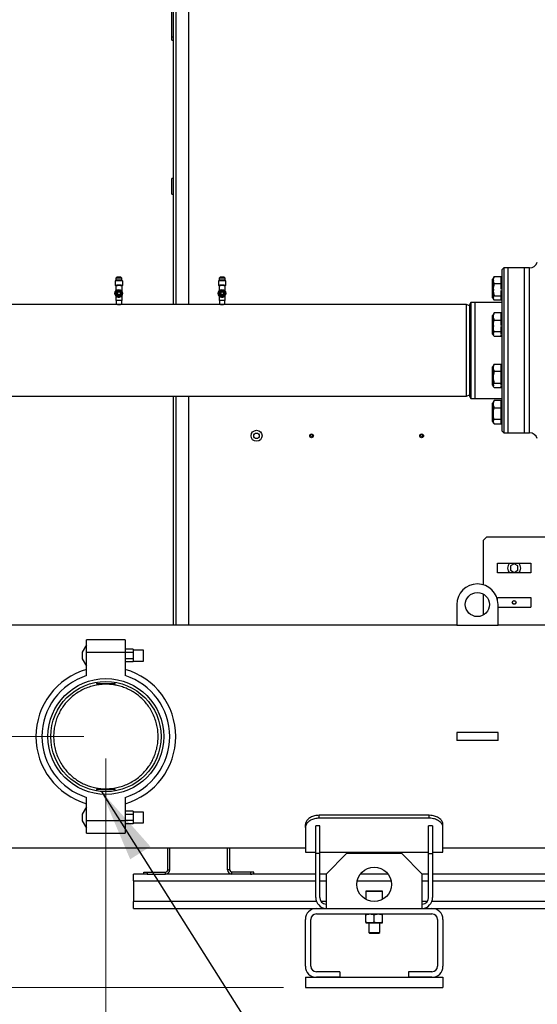
# Model space of a CAD drawing. Units: millimetres. Extents: x 186 to 13239, y 192 to 9312.
# Drawn here: x 8987 to 9739, y 6343 to 7775 of the extents above; entities that cross this region are included whole.
import ezdxf

# ---------------------------------------------------------------- set-up
doc = ezdxf.new("R2010")
doc.units = ezdxf.units.MM
doc.styles.add('SLDTEXTSTYLE0', font='TXT', dxfattribs={"width": 0.75})
doc.dimstyles.new('SLDDIMSTYLE0', dxfattribs={"dimtxt": 112, "dimasz": 105.664, "dimexe": 0, "dimexo": 0.0625, "dimgap": 28, "dimtad": 1, "dimdec": 0, "dimlfac": 1.066667, "dimrnd": 1e-09, "dimzin": 12, "dimdsep": 46, "dimtxsty": 'SLDTEXTSTYLE0', "dimsah": 1, "dimcen": 0.09, "dimadec": 0, "dimazin": 3, "dimtfac": 1, "dimtdec": 0, "dimtofl": 0, "dimtmove": 0, "dimatfit": 3, "dimfxl": 0, "dimfrac": 2, "dimtolj": 1, "dimtzin": 12, "dimarcsym": 0})
doc.dimstyles.new('SLDDIMSTYLE2', dxfattribs={"dimtxt": 0.18, "dimasz": 105.664, "dimexe": 0, "dimexo": 0.0625, "dimgap": 0, "dimtad": 0, "dimtih": 1, "dimtoh": 1, "dimdec": 0, "dimrnd": 1e-09, "dimzin": 0, "dimdsep": 46, "dimtxsty": 'Standard', "dimsah": 1, "dimcen": 0.09, "dimadec": 0, "dimazin": 0, "dimtfac": 105.664, "dimtdec": 0, "dimtofl": 0, "dimtmove": 0, "dimatfit": 3, "dimfxl": 0, "dimfrac": 2, "dimtolj": 1, "dimtzin": 0, "dimarcsym": 0})

# ---------------------------------------------------------------- blocks, each defined once
blk = doc.blocks.new('_D_6')
at = {"color": 7, "linetype": 'Continuous', "lineweight": 0, "ltscale": 32}
for p, q in [((8464.5, 7000.3), (8464.5, 5678.2)), ((9112, 6700.5), (9112, 5678.2)), ((9112, 5710.2), (8464.5, 5710.2))]:
    blk.add_line(p, q, dxfattribs=at)
at = {"color": 7, "linetype": 'Continuous', "lineweight": 18, "ltscale": 32}
for points in [[(8464.5, 5710.2), (8570.1, 5693.9), (8570.1, 5726.5)], [(9112, 5710.2), (9006.3, 5726.5), (9006.3, 5693.9)]]:
    blk.add_solid(points, dxfattribs=at)
at = {"color": 7, "linetype": 'Continuous', "lineweight": 18, "ltscale": 32, "insert": (8733, 5854.6), "char_height": 112, "attachment_point": 1, "style": 'SLDTEXTSTYLE0'}
blk.add_mtext('A', dxfattribs=at)
blk = doc.blocks.new('_D_7')
at = {"color": 7, "linetype": 'Continuous', "lineweight": 0, "ltscale": 32}
for p, q in [((9112, 6700.5), (9112, 5678.2)), ((12092, 6700.5), (12092, 5678.2)), ((9112, 5710.2), (12092, 5710.2))]:
    blk.add_line(p, q, dxfattribs=at)
at = {"color": 7, "linetype": 'Continuous', "lineweight": 18, "ltscale": 32}
for points in [[(9112, 5710.2), (9217.6, 5693.9), (9217.6, 5726.5)], [(12092, 5710.2), (11986.3, 5726.5), (11986.3, 5693.9)]]:
    blk.add_solid(points, dxfattribs=at)
at = {"color": 7, "linetype": 'Continuous', "lineweight": 18, "ltscale": 32, "insert": (10559.1, 5854.6), "char_height": 112, "attachment_point": 1, "style": 'SLDTEXTSTYLE0'}
blk.add_mtext('B', dxfattribs=at)
blk = doc.blocks.new('_D_9')
at = {"color": 7, "linetype": 'Continuous', "lineweight": 0, "ltscale": 32}
for p, q in [((8464.5, 7000.3), (8464.5, 5336.8)), ((12631.5, 6780.5), (12631.5, 5336.8)), ((8464.5, 5368.8), (12631.5, 5368.8))]:
    blk.add_line(p, q, dxfattribs=at)
at = {"color": 7, "linetype": 'Continuous', "lineweight": 18, "ltscale": 32}
for points in [[(8464.5, 5368.8), (8570.1, 5352.6), (8570.1, 5385.1)], [(12631.5, 5368.8), (12525.9, 5385.1), (12525.9, 5352.6)]]:
    blk.add_solid(points, dxfattribs=at)
at = {"color": 7, "linetype": 'Continuous', "lineweight": 18, "ltscale": 32, "insert": (10492.5, 5513.2), "char_height": 112, "attachment_point": 1, "style": 'SLDTEXTSTYLE0'}
blk.add_mtext('D', dxfattribs=at)
blk = doc.blocks.new('_D_10')
at = {"color": 7, "linetype": 'Continuous', "lineweight": 0, "ltscale": 32}
for p, q in [((9080, 6732.5), (8238.2, 6732.5)), ((8270.2, 6732.5), (8270.2, 6367.5)), ((9370, 6367.5), (8238.2, 6367.5))]:
    blk.add_line(p, q, dxfattribs=at)
at = {"color": 7, "linetype": 'Continuous', "lineweight": 18, "ltscale": 32}
for points in [[(8270.2, 6732.5), (8253.9, 6626.8), (8286.4, 6626.8)], [(8270.2, 6367.5), (8286.4, 6473.2), (8253.9, 6473.2)]]:
    blk.add_solid(points, dxfattribs=at)
at = {"color": 7, "linetype": 'Continuous', "lineweight": 18, "ltscale": 32, "insert": (8125.8, 6425.9), "char_height": 112, "attachment_point": 1, "rotation": 90, "style": 'SLDTEXTSTYLE0'}
blk.add_mtext('365', dxfattribs=at)

msp = doc.modelspace()

# ---------------------------------------------------------------- linework, layer by layer
at = {"color": 7, "linetype": 'Continuous', "lineweight": 25, "ltscale": 32}
for p, q in [((9209.97, 7967.01), (9209.97, 7360.51)), ((9231.97, 7967.01), (9231.97, 7360.51)), ((9207.97, 7750.01), (9207.97, 7885.01)), ((9207.97, 7750.01), (9209.97, 7750.01)), ((9207.97, 7745.01), (9207.97, 7750.01)), ((9207.97, 7745.01), (9209.97, 7745.01)), ((9209.97, 7544.01), (9207.97, 7544.01)), ((9207.97, 7522.43), (9207.97, 7544.01)), ((9207.97, 7521.01), (9207.97, 7522.43)), ((9207.97, 7521.01), (9209.97, 7521.01)), ((9690.47, 7414.01), (9687.47, 7411.01)), ((9687.47, 7411.01), (9687.47, 7294.01)), ((9719.97, 7414.01), (9690.47, 7414.01)), ((9690.47, 7414.01), (9690.47, 7174.01)), ((9719.97, 7414.01), (9696.47, 7414.01)), ((9696.47, 7414.01), (9696.47, 7248.09)), ((9727.74, 7414.01), (9719.97, 7414.01)), ((9719.97, 7414.01), (9719.97, 7174.01)), ((9719.97, 7414.01), (9719.97, 7174.01)), ((9719.97, 7414.01), (9719.97, 7248.09)), ((9125.47, 7394.8), (9125.47, 7388.95)), ((9126.63, 7395.95), (9125.48, 7394.81)), ((9125.48, 7388.95), (9126.47, 7387.95)), ((9126.47, 7387.95), (9126.47, 7380.59)), ((9126.62, 7398.95), (9126.62, 7395.95)), ((9128.13, 7400.45), (9126.63, 7398.95)), ((9135.32, 7398.95), (9133.82, 7400.45)), ((9135.32, 7395.95), (9135.32, 7398.95)), ((9136.47, 7394.81), (9135.32, 7395.95)), ((9135.47, 7387.95), (9136.47, 7388.95)), ((9135.47, 7379.9), (9135.47, 7387.95)), ((9136.47, 7388.95), (9136.47, 7394.8)), ((9275.47, 7394.8), (9275.47, 7388.95)), ((9276.63, 7395.95), (9275.48, 7394.81)), ((9275.48, 7388.95), (9276.47, 7387.95)), ((9276.47, 7387.95), (9276.47, 7380.59)), ((9276.62, 7398.95), (9276.62, 7395.95)), ((9278.13, 7400.45), (9276.63, 7398.95)), ((9285.32, 7398.95), (9283.82, 7400.45)), ((9285.32, 7395.95), (9285.32, 7398.95)), ((9286.47, 7394.81), (9285.32, 7395.95)), ((9285.47, 7387.95), (9286.47, 7388.95)), ((9285.47, 7379.9), (9285.47, 7387.95)), ((9286.47, 7388.95), (9286.47, 7394.8)), ((9674.97, 7398.59), (9673.47, 7397.09)), ((9673.47, 7397.09), (9673.47, 7371.09)), ((9675.71, 7400.38), (9674.97, 7399.11)), ((9674.97, 7399.11), (9674.97, 7396.01)), ((9674.97, 7396.01), (9674.97, 7382.15)), ((9675.47, 7396.32), (9675.47, 7395.66)), ((9675.76, 7400.35), (9676.31, 7401.28)), ((9676.31, 7401.28), (9686.67, 7401.28)), ((9686.67, 7390.74), (9676.31, 7390.74)), ((9686.67, 7396.32), (9686.67, 7401.28)), ((9687.47, 7399.09), (9686.67, 7399.09)), ((9686.67, 7390.74), (9686.67, 7395.66)), ((9686.67, 7383.19), (9686.67, 7390.74)), ((9125.58, 7375.19), (9125.66, 7374.98)), ((9126.6, 7375.74), (9126.64, 7375.63)), ((9128.92, 7378.14), (9128.92, 7375.31)), ((9133.26, 7377.8), (9133.02, 7378.14)), ((9133.02, 7376.13), (9133.02, 7378.14)), ((9134.79, 7378.68), (9134.75, 7378.78)), ((9135.47, 7366.97), (9135.47, 7374)), ((9135.96, 7378.83), (9135.88, 7379.04)), ((9275.58, 7375.19), (9275.66, 7374.98)), ((9276.6, 7375.74), (9276.64, 7375.63)), ((9278.92, 7378.14), (9278.92, 7375.31)), ((9283.26, 7377.8), (9283.02, 7378.14)), ((9283.02, 7376.13), (9283.02, 7378.14)), ((9284.79, 7378.68), (9284.75, 7378.78)), ((9285.47, 7366.97), (9285.47, 7374)), ((9285.96, 7378.83), (9285.88, 7379.04)), ((9674.97, 7382.15), (9674.97, 7370.25)), ((9675.47, 7383.19), (9675.47, 7381.1)), ((9676.31, 7373.57), (9686.67, 7373.57)), ((9686.67, 7373.57), (9686.67, 7381.1)), ((9686.67, 7370.61), (9686.67, 7373.57)), ((9128.8, 7360.51), (8944.67, 7360.51)), ((9126.47, 7373.52), (9126.47, 7366.97)), ((9126.48, 7366.96), (9126.97, 7366.47)), ((9126.97, 7366.47), (9126.97, 7360.51)), ((9278.8, 7360.51), (9133.16, 7360.51)), ((9134.97, 7366.47), (9135.47, 7366.96)), ((9134.97, 7360.51), (9134.97, 7366.47)), ((9276.47, 7373.52), (9276.47, 7366.97)), ((9276.48, 7366.96), (9276.97, 7366.47)), ((9276.97, 7366.47), (9276.97, 7360.51)), ((9635.97, 7360.51), (9283.16, 7360.51)), ((9284.97, 7366.47), (9285.47, 7366.96)), ((9284.97, 7360.51), (9284.97, 7366.47)), ((9640.47, 7358.71), (9635.97, 7360.51)), ((9635.97, 7296.38), (9635.97, 7360.51)), ((9642.49, 7363.86), (9640.47, 7360.36)), ((9640.47, 7360.36), (9640.47, 7294.01)), ((9687.47, 7363.86), (9642.49, 7363.86)), ((9642.49, 7363.86), (9642.49, 7229.49)), ((9687.47, 7363.86), (9648.49, 7363.86)), ((9648.49, 7363.86), (9648.49, 7358.55)), ((9673.47, 7371.09), (9674.97, 7369.59)), ((9674.97, 7370.25), (9674.97, 7369.11)), ((9674.97, 7369.11), (9675.71, 7367.84)), ((9674.97, 7369.11), (9674.97, 7369.08)), ((9675.47, 7370.61), (9675.47, 7369.91)), ((9686.67, 7366.93), (9676.31, 7366.93)), ((9686.67, 7366.9), (9676.31, 7366.9)), ((9686.67, 7366.93), (9686.67, 7369.91)), ((9686.67, 7369.09), (9687.47, 7369.09)), ((9686.67, 7366.9), (9686.67, 7366.93)), ((9648.49, 7358.55), (9648.49, 7224.16)), ((9674.97, 7345.83), (9673.47, 7344.33)), ((9675.71, 7347.63), (9674.97, 7346.36)), ((9674.97, 7346.36), (9674.97, 7343.26)), ((9675.76, 7347.6), (9676.31, 7348.53)), ((9686.67, 7348.53), (9676.31, 7348.53)), ((9686.67, 7338), (9686.67, 7348.53)), ((9687.47, 7346.33), (9686.67, 7346.33)), ((9673.47, 7344.33), (9673.47, 7318.33)), ((9674.97, 7343.26), (9674.97, 7329.41)), ((9676.31, 7338), (9686.67, 7338)), ((9686.67, 7330.13), (9686.67, 7338)), ((9673.47, 7318.33), (9674.97, 7316.83)), ((9674.97, 7329.41), (9674.97, 7317.51)), ((9674.97, 7317.51), (9674.97, 7316.36)), ((9674.97, 7316.36), (9675.71, 7315.09)), ((9675.47, 7330.13), (9675.47, 7328.62)), ((9675.47, 7317.92), (9675.47, 7317.09)), ((9686.67, 7320.82), (9676.31, 7320.82)), ((9686.67, 7320.82), (9686.67, 7328.62)), ((9686.67, 7317.92), (9686.67, 7320.82)), ((9686.67, 7314.19), (9686.67, 7317.09)), ((9686.67, 7316.33), (9687.47, 7316.33)), ((9686.67, 7314.19), (9676.31, 7314.19)), ((9635.97, 7227.51), (9635.97, 7296.38)), ((9640.47, 7294.01), (9640.47, 7227.66)), ((9687.47, 7294.01), (9687.47, 7177.01)), ((9675.76, 7272.98), (9676.31, 7273.91)), ((9676.31, 7273.91), (9686.67, 7273.91)), ((9686.67, 7263.37), (9686.67, 7273.91)), ((9674.97, 7271.2), (9673.47, 7269.7)), ((9673.47, 7269.7), (9673.47, 7243.7)), ((9675.71, 7273.01), (9674.97, 7271.74)), ((9674.97, 7271.74), (9674.97, 7268.64)), ((9674.97, 7268.64), (9674.97, 7254.79)), ((9686.67, 7263.37), (9676.31, 7263.37)), ((9687.47, 7271.7), (9686.67, 7271.7)), ((9686.67, 7246.2), (9686.67, 7263.37)), ((9674.97, 7254.79), (9674.97, 7242.88)), ((9676.31, 7246.2), (9686.67, 7246.2)), ((9686.67, 7243.22), (9686.67, 7246.2)), ((9696.47, 7248.09), (9696.47, 7174.01)), ((9719.97, 7248.09), (9719.97, 7174.01)), ((9673.47, 7243.7), (9674.97, 7242.2)), ((9674.97, 7242.88), (9674.97, 7241.74)), ((9674.97, 7241.74), (9675.71, 7240.47)), ((9675.47, 7243.22), (9675.47, 7242.53)), ((9686.67, 7239.56), (9676.31, 7239.56)), ((9686.67, 7239.56), (9686.67, 7242.53)), ((9686.67, 7241.7), (9687.47, 7241.7)), ((8708.97, 7227.51), (9635.97, 7227.51)), ((9209.97, 7227.51), (9209.97, 6894.41)), ((9231.97, 7227.51), (9231.97, 6894.41)), ((9635.97, 7227.51), (9640.47, 7229.31)), ((9640.47, 7227.66), (9642.49, 7224.16)), ((9642.49, 7229.49), (9642.49, 7224.16)), ((9642.49, 7224.16), (9687.47, 7224.16)), ((9648.49, 7224.16), (9687.47, 7224.16)), ((9674.97, 7218.44), (9673.47, 7216.94)), ((9673.47, 7216.94), (9673.47, 7190.94)), ((9675.71, 7220.22), (9674.97, 7218.95)), ((9674.97, 7218.95), (9674.97, 7215.85)), ((9675.76, 7220.19), (9676.31, 7221.12)), ((9686.67, 7221.12), (9676.31, 7221.12)), ((9686.67, 7210.58), (9686.67, 7221.12)), ((9687.47, 7218.94), (9686.67, 7218.94)), ((9674.97, 7215.85), (9674.97, 7202)), ((9674.97, 7202), (9674.97, 7190.09)), ((9676.31, 7210.58), (9686.67, 7210.58)), ((9686.67, 7193.41), (9686.67, 7210.58)), ((9673.47, 7190.94), (9674.97, 7189.44)), ((9674.97, 7190.09), (9674.97, 7188.95)), ((9674.97, 7188.95), (9675.71, 7187.68)), ((9674.97, 7188.95), (9674.97, 7188.92)), ((9686.67, 7193.41), (9676.31, 7193.41)), ((9686.67, 7186.78), (9686.67, 7193.41)), ((9686.67, 7188.94), (9687.47, 7188.94)), ((9686.67, 7186.78), (9676.31, 7186.78)), ((9686.67, 7186.75), (9676.31, 7186.75)), ((9686.67, 7186.75), (9686.67, 7186.78)), ((9687.47, 7177.01), (9690.47, 7174.01)), ((9690.47, 7174.01), (9719.97, 7174.01)), ((9696.47, 7174.01), (9719.97, 7174.01)), ((9719.97, 7174.01), (9727.74, 7174.01)), ((9665.47, 7022.51), (9660.47, 7017.51)), ((9660.47, 7017.51), (9660.47, 6953.18)), ((9792.17, 7022.51), (9665.47, 7022.51)), ((9681.47, 6984.51), (9729.47, 6984.51)), ((9681.47, 6970.51), (9681.47, 6984.51)), ((9705.47, 6983.86), (9699.97, 6980.69)), ((9699.97, 6980.69), (9699.97, 6974.34)), ((9699.97, 6974.34), (9705.47, 6971.16)), ((9710.97, 6980.69), (9705.47, 6983.86)), ((9705.47, 6971.16), (9710.97, 6974.34)), ((9710.97, 6974.34), (9710.97, 6980.69)), ((9729.47, 6984.51), (9729.47, 6970.51)), ((9729.47, 6970.51), (9681.47, 6970.51)), ((9660.47, 6939.71), (9660.47, 6909.12)), ((9681.47, 6934.51), (9729.47, 6934.51)), ((9681.47, 6929.87), (9681.47, 6934.51)), ((9729.47, 6934.51), (9729.47, 6920.51)), ((9621.97, 6924.41), (9621.97, 6894.41)), ((9681.97, 6894.41), (9681.97, 6924.41)), ((9681.97, 6920.51), (9729.47, 6920.51)), ((9621.97, 6894.41), (8949.87, 6894.41)), ((9621.97, 6894.41), (9681.97, 6894.41)), ((9788.47, 6894.41), (9681.97, 6894.41)), ((9083.91, 6855.07), (9083.91, 6873.1)), ((9140.04, 6873.1), (9083.91, 6873.1)), ((9140.04, 6873.1), (9140.04, 6855.07)), ((9083.91, 6865.78), (9077.69, 6855.04)), ((9151.47, 6859.38), (9140.04, 6859.38)), ((9151.47, 6859.38), (9151.47, 6857.09)), ((9166.46, 6858.15), (9151.47, 6858.15)), ((9166.46, 6842.28), (9166.46, 6858.15)), ((9077.69, 6855.04), (9077.69, 6845.4)), ((9077.69, 6845.4), (9083.91, 6834.65)), ((9083.91, 6821.04), (9083.91, 6855.07)), ((9083.91, 6855.07), (9140.04, 6855.07)), ((9140.04, 6855.07), (9140.04, 6821.04)), ((9151.47, 6854.8), (9140.04, 6854.8)), ((9151.47, 6845.63), (9140.04, 6845.63)), ((9151.47, 6857.09), (9151.47, 6854.8)), ((9151.47, 6854.8), (9151.47, 6850.22)), ((9151.47, 6850.22), (9151.47, 6845.63)), ((9151.47, 6845.63), (9151.47, 6843.34)), ((9151.47, 6841.05), (9140.04, 6841.05)), ((9151.47, 6843.34), (9151.47, 6841.05)), ((9151.47, 6842.28), (9166.46, 6842.28)), ((9098.52, 6811.53), (9098.52, 6809.66)), ((9098.52, 6809.66), (9125.42, 6809.66)), ((9125.42, 6809.66), (9125.42, 6811.53)), ((9621.97, 6738.51), (9621.97, 6726.51)), ((9681.97, 6738.51), (9621.97, 6738.51)), ((9681.97, 6726.51), (9681.97, 6738.51)), ((9681.97, 6726.51), (9621.97, 6726.51)), ((9083.91, 6609.96), (9083.91, 6643.99)), ((9098.52, 6655.36), (9098.52, 6653.5)), ((9125.42, 6655.36), (9098.52, 6655.36)), ((9125.42, 6653.5), (9125.42, 6655.36)), ((9140.04, 6643.99), (9140.04, 6609.96)), ((9083.91, 6630.38), (9077.69, 6619.63)), ((9077.69, 6619.63), (9077.69, 6614.81)), ((9077.69, 6614.81), (9077.69, 6609.99)), ((9151.47, 6623.98), (9140.04, 6623.98)), ((9140.04, 6619.39), (9151.47, 6619.39)), ((9151.47, 6623.98), (9151.47, 6621.69)), ((9166.46, 6622.75), (9151.47, 6622.75)), ((9151.47, 6621.69), (9151.47, 6619.39)), ((9151.47, 6619.39), (9151.47, 6614.81)), ((9151.47, 6614.81), (9151.47, 6610.23)), ((9166.46, 6606.87), (9166.46, 6622.75)), ((9421.97, 6613.72), (9421.97, 6617.96)), ((9581.97, 6617.96), (9421.97, 6617.96)), ((9581.97, 6613.72), (9581.97, 6617.96)), ((9077.69, 6609.99), (9083.91, 6599.25)), ((9140.04, 6609.96), (9083.91, 6609.96)), ((9083.91, 6591.92), (9083.91, 6609.96)), ((9151.47, 6610.23), (9140.04, 6610.23)), ((9140.04, 6609.96), (9140.04, 6591.92)), ((9151.47, 6605.65), (9140.04, 6605.65)), ((9151.47, 6610.23), (9151.47, 6607.94)), ((9151.47, 6607.94), (9151.47, 6605.65)), ((9151.47, 6606.87), (9166.46, 6606.87)), ((9401.97, 6600.42), (9401.97, 6604.7)), ((9401.97, 6600.42), (9401.97, 6564.51)), ((9416.97, 6562.51), (9416.97, 6602.51)), ((9422.97, 6602.51), (9416.97, 6602.51)), ((9581.97, 6613.72), (9421.97, 6613.72)), ((9422.97, 6562.51), (9422.97, 6602.51)), ((9586.97, 6602.51), (9580.97, 6602.51)), ((9580.97, 6562.51), (9580.97, 6602.51)), ((9586.97, 6602.51), (9586.97, 6562.51)), ((9601.97, 6600.42), (9601.97, 6604.7)), ((9601.97, 6564.51), (9601.97, 6600.42)), ((9083.91, 6591.92), (9140.04, 6591.92)), ((8949.87, 6570.61), (9401.97, 6570.61)), ((9201.97, 6538.81), (9201.97, 6570.61)), ((9204.97, 6538.81), (9204.97, 6570.61)), ((9288.97, 6538.81), (9288.97, 6570.61)), ((9291.97, 6538.81), (9291.97, 6570.61)), ((9401.97, 6564.51), (9416.97, 6564.51)), ((9416.97, 6498.51), (9416.97, 6562.51)), ((9422.97, 6562.51), (9416.97, 6562.51)), ((9422.97, 6564.51), (9580.97, 6564.51)), ((9422.97, 6498.51), (9422.97, 6562.51)), ((9461.97, 6562.51), (9431.97, 6532.51)), ((9541.97, 6562.51), (9461.97, 6562.51)), ((9571.97, 6532.51), (9541.97, 6562.51)), ((9580.97, 6498.51), (9580.97, 6562.51)), ((9580.97, 6562.51), (9586.97, 6562.51)), ((9586.97, 6564.51), (9601.97, 6564.51)), ((9586.97, 6562.51), (9586.97, 6498.51)), ((9601.97, 6570.61), (10686.64, 6570.61)), ((9151.97, 6522.51), (9151.97, 6532.51)), ((9169.97, 6532.51), (9151.97, 6532.51)), ((9166.97, 6532.51), (9166.97, 6535.51)), ((9166.97, 6535.51), (9171.97, 6535.51)), ((9171.97, 6532.51), (9169.97, 6532.51)), ((9171.97, 6535.51), (9171.97, 6532.51)), ((9171.97, 6535.51), (9198.67, 6535.51)), ((9171.97, 6532.51), (9198.67, 6532.51)), ((9198.67, 6532.51), (9198.67, 6535.51)), ((9295.27, 6532.51), (9198.67, 6532.51)), ((9201.97, 6538.81), (9204.97, 6538.81)), ((9291.97, 6538.81), (9288.97, 6538.81)), ((9295.27, 6532.51), (9295.27, 6535.51)), ((9321.97, 6535.51), (9295.27, 6535.51)), ((9321.97, 6532.51), (9295.27, 6532.51)), ((9321.97, 6535.51), (9321.97, 6532.51)), ((9326.97, 6535.51), (9321.97, 6535.51)), ((9321.97, 6532.51), (9323.97, 6532.51)), ((9416.97, 6532.51), (9323.97, 6532.51)), ((9326.97, 6532.51), (9326.97, 6535.51)), ((9431.97, 6532.51), (9422.97, 6532.51)), ((9431.97, 6532.51), (9431.97, 6482.51)), ((9521.97, 6532.51), (9481.97, 6532.51)), ((9580.97, 6532.51), (9571.97, 6532.51)), ((9571.97, 6482.51), (9571.97, 6532.51)), ((10029.97, 6532.51), (9586.97, 6532.51)), ((9151.97, 6522.51), (9151.97, 6492.51)), ((9489.97, 6507.21), (9489.97, 6495.58)), ((9513.97, 6495.58), (9513.97, 6507.21)), ((9151.97, 6482.51), (9151.97, 6492.51)), ((9151.97, 6482.51), (9417.97, 6482.51)), ((9417.97, 6482.51), (9585.97, 6482.51)), ((9417.97, 6474.51), (9585.97, 6474.51)), ((9489.97, 6462.59), (9489.97, 6473.44)), ((9501.97, 6462.59), (9501.97, 6473.44)), ((9513.97, 6474.5), (9513.94, 6474.51)), ((9513.97, 6462.59), (9513.97, 6473.44)), ((9585.97, 6482.51), (10500.69, 6482.51)), ((9401.97, 6398.51), (9401.97, 6466.51)), ((9409.97, 6398.51), (9409.97, 6466.51)), ((9489.97, 6461.51), (9495.97, 6461.51)), ((9493.97, 6461.51), (9493.97, 6447.61)), ((9495.97, 6461.51), (9507.97, 6461.51)), ((9507.97, 6461.51), (9513.94, 6461.51)), ((9509.97, 6447.61), (9509.97, 6461.51)), ((9513.94, 6461.51), (9513.97, 6461.53)), ((9513.94, 6461.51), (9513.97, 6461.51)), ((9593.97, 6466.51), (9593.97, 6398.51)), ((9601.97, 6466.51), (9601.97, 6398.51)), ((9493.97, 6447.61), (9495.07, 6446.51)), ((9493.97, 6447.61), (9509.97, 6447.61)), ((9495.07, 6446.51), (9508.87, 6446.51)), ((9508.87, 6446.51), (9509.97, 6447.61)), ((9451.97, 6390.51), (9417.97, 6390.51)), ((9451.97, 6390.51), (9451.97, 6382.51)), ((9551.97, 6390.51), (9551.97, 6382.51)), ((9585.97, 6390.51), (9551.97, 6390.51)), ((9401.97, 6382.51), (9401.97, 6367.51)), ((9401.97, 6382.51), (9601.97, 6382.51)), ((9451.97, 6382.51), (9417.97, 6382.51)), ((9585.97, 6382.51), (9551.97, 6382.51)), ((9601.97, 6382.51), (9601.97, 6367.51)), ((9401.97, 6367.51), (9601.97, 6367.51))]:
    msp.add_line(p, q, dxfattribs=at)
at = {"color": 8, "linetype": 'Continuous', "lineweight": 25, "ltscale": 32}
for p, q in [((9213.47, 7967.01), (9213.47, 7360.51)), ((9727.74, 7174.01), (9727.74, 7414.01)), ((9213.47, 7227.51), (9213.47, 6894.41)), ((9151.97, 6522.51), (9416.97, 6522.51)), ((9422.97, 6522.51), (9431.97, 6522.51)), ((9477.48, 6522.51), (9526.47, 6522.51)), ((9571.97, 6522.51), (9580.97, 6522.51)), ((9586.97, 6522.51), (10500.69, 6522.51)), ((9513.97, 6507.21), (9489.97, 6507.21)), ((9418.14, 6492.51), (9151.97, 6492.51)), ((9431.97, 6492.51), (9424.97, 6492.51)), ((9578.97, 6492.51), (9571.97, 6492.51)), ((10500.69, 6492.51), (9585.81, 6492.51))]:
    msp.add_line(p, q, dxfattribs=at)
at = {"color": 7, "linetype": 'Continuous', "lineweight": 25, "ltscale": 32, "flags": 128}
for points in [[(9125.48, 7388.95), (9125.47, 7388.95), (9125.64, 7389), (9126.17, 7389.05), (9127.03, 7389.09), (9128.16, 7389.12), (9129.48, 7389.14), (9130.9, 7389.15), (9132.33, 7389.14), (9133.66, 7389.12), (9134.81, 7389.09), (9135.7, 7389.05), (9136.27, 7389.01), (9136.47, 7388.96), (9136.47, 7388.95)], [(9275.48, 7388.95), (9275.47, 7388.95), (9275.64, 7389), (9276.17, 7389.05), (9277.03, 7389.09), (9278.16, 7389.12), (9279.48, 7389.14), (9280.9, 7389.15), (9282.33, 7389.14), (9283.66, 7389.12), (9284.81, 7389.09), (9285.7, 7389.05), (9286.27, 7389.01), (9286.47, 7388.96), (9286.47, 7388.95)], [(9135.06, 7377.16), (9134.89, 7378.38), (9134.79, 7378.68)], [(9136.31, 7376.91), (9136.12, 7378.33), (9135.96, 7378.83)], [(9285.06, 7377.16), (9284.89, 7378.38), (9284.79, 7378.68)], [(9286.31, 7376.91), (9286.12, 7378.33), (9285.96, 7378.83)], [(9126.48, 7366.96), (9126.47, 7366.97), (9126.64, 7367.01), (9127.16, 7367.05), (9127.98, 7367.09), (9129.05, 7367.11), (9130.27, 7367.13), (9131.55, 7367.13), (9132.79, 7367.11), (9133.88, 7367.09), (9134.73, 7367.06), (9135.27, 7367.01), (9135.47, 7366.97), (9135.47, 7366.96)], [(9276.48, 7366.96), (9276.47, 7366.97), (9276.64, 7367.01), (9277.16, 7367.05), (9277.98, 7367.09), (9279.05, 7367.11), (9280.27, 7367.13), (9281.55, 7367.13), (9282.79, 7367.11), (9283.88, 7367.09), (9284.73, 7367.06), (9285.27, 7367.01), (9285.47, 7366.97), (9285.47, 7366.96)], [(9710.97, 6980.2), (9710.91, 6980.38), (9710.79, 6980.79)]]:
    msp.add_lwpolyline(points, dxfattribs=at)
at = {"color": 7, "linetype": 'Continuous', "lineweight": 25, "ltscale": 1024}
for centre, radius in [((9130.73, 7377.12), 5.5), ((9130.68, 7377.26), 4.35), ((9130.66, 7377.32), 2.85), ((9130.66, 7377.32), 2.65), ((9280.73, 7377.12), 5.5), ((9280.68, 7377.26), 4.35), ((9280.66, 7377.32), 2.85), ((9280.66, 7377.32), 2.65), ((9330.97, 7169.81), 8), ((9330.97, 7169.81), 4), ((9410.97, 7169.81), 2.75), ((9410.97, 7169.81), 1.75), ((9570.97, 7169.81), 2.75), ((9570.97, 7169.81), 1.75), ((9651.97, 6924.41), 17.5), ((9705.47, 6927.51), 2.75), ((9705.47, 6927.51), 2.5), ((9111.97, 6732.51), 84.15), ((9111.97, 6732.51), 80.15), ((9501.97, 6517.51), 25)]:
    msp.add_circle(centre, radius, dxfattribs=at)
for centre, radius, start, end in [((9727.74, 7426.01), 12, 270, 340.91315), ((9130.99, 7343.89), 51.2, 83.84708, 96.179), ((9130.99, 7340.14), 48.02, 84.63724, 95.39008), ((9130.98, 7357.29), 41.88, 84.05192, 95.97478), ((9130.97, 7347.16), 48.99, 84.90848, 95.09152), ((9130.97, 7370.18), 30.41, 84.62536, 95.37464), ((9280.99, 7343.9), 51.2, 83.84658, 96.1795), ((9280.99, 7340.14), 48.03, 84.63746, 95.38986), ((9280.98, 7357.29), 41.88, 84.05161, 95.97508), ((9280.97, 7347.16), 48.98, 84.90834, 95.09166), ((9280.97, 7370.18), 30.41, 84.62536, 95.37464), ((9130.81, 7376.91), 5.5, 200.52558, 359.98998), ((9130.71, 7377.16), 4.35, 200.52317, 359.99247), ((9130.97, 7376.46), 2.65, 140.66028, 190.56052), ((9280.81, 7376.91), 5.5, 200.52698, 359.98835), ((9280.71, 7377.16), 4.35, 200.52434, 359.99102), ((9280.97, 7376.46), 2.65, 140.66028, 190.56052), ((9130.98, 7325.68), 40.98, 84.41176, 95.61471), ((9130.97, 7298.19), 62.44, 86.49158, 93.50842), ((9130.97, 7308.79), 51.79, 86.94926, 93.05074), ((9280.98, 7325.68), 40.98, 84.41173, 95.61474), ((9280.97, 7298.2), 62.44, 86.49156, 93.50844), ((9280.97, 7308.8), 51.79, 86.94916, 93.05084), ((9727.74, 7162.01), 12, 19.10025, 90), ((9705.47, 6977.51), 9.5, 132.5369, 180), ((9705.47, 6977.51), 9.5, 180, 227.4631), ((9705.47, 6977.51), 9.5, 312.5369, 47.4631), ((9651.97, 6924.41), 30, 0, 180), ((9111.97, 6732.51), 101.6, 106.03652, 253.96348), ((9111.97, 6732.51), 101.6, 286.03652, 73.96348), ((9111.97, 6732.51), 92.87, 107.59112, 252.40888), ((9111.97, 6732.51), 92.87, 287.59112, 72.40888), ((9198.67, 6538.81), 6.3, 270, 0), ((9198.67, 6538.81), 3.3, 270, 0), ((9295.27, 6538.81), 6.3, 180, 270), ((9295.27, 6538.81), 3.3, 180, 270), ((9490.27, 6507.21), 0.3, 90, 180), ((9513.67, 6507.21), 0.3, 0, 90), ((9432.97, 6498.51), 16, 180, 266.41668), ((9432.97, 6498.51), 10, 180, 264.26083), ((9570.97, 6498.51), 10, 275.73917, 0), ((9570.97, 6498.51), 16, 273.58332, 0), ((9417.97, 6466.51), 16, 90, 180), ((9417.97, 6466.51), 8, 90, 180), ((9585.97, 6466.51), 16, 0, 90), ((9585.97, 6466.51), 8, 0, 90), ((9417.97, 6398.51), 16, 180, 270), ((9417.97, 6398.51), 8, 180, 270), ((9585.97, 6398.51), 16, 270, 0), ((9585.97, 6398.51), 8, 270, 0)]:
    msp.add_arc(centre, radius, start, end, dxfattribs=at)
at = {"color": 7, "linetype": 'Continuous', "lineweight": 25, "ltscale": 32}
for points, knots in [([(9676.31, 7401.28), (9675.94, 7400.42), (9675.18, 7398.7), (9675.04, 7396.91), (9674.97, 7396.01)], [0, 0, 0, 0, 0.4954601, 1, 1, 1, 1]), ([(9674.97, 7396.01), (9675.04, 7395.13), (9675.18, 7393.34), (9675.93, 7391.61), (9676.31, 7390.74)], [0, 0, 0, 0, 0.4945138, 1, 1, 1, 1]), ([(9676.31, 7390.74), (9675.94, 7389.35), (9675.18, 7386.53), (9675.04, 7383.62), (9674.97, 7382.15)], [0, 0, 0, 0, 0.4954608, 1, 1, 1, 1]), ([(9128.92, 7378.14), (9128.94, 7378.17), (9128.97, 7378.23), (9129.23, 7378.53), (9129.64, 7378.84), (9130.18, 7379.09), (9130.77, 7379.2), (9131.35, 7379.17), (9131.89, 7379.02), (9132.38, 7378.77), (9132.75, 7378.47), (9132.98, 7378.21), (9133.01, 7378.16), (9133.02, 7378.14)], [0, 0, 0, 0, 0.0833409, 0.1852089, 0.2898727, 0.3897836, 0.4744384, 0.5592854, 0.6405217, 0.7303342, 0.8383984, 0.9286959, 1, 1, 1, 1]), ([(9278.92, 7378.14), (9278.94, 7378.17), (9278.97, 7378.23), (9279.23, 7378.53), (9279.64, 7378.84), (9280.18, 7379.09), (9280.77, 7379.2), (9281.35, 7379.17), (9281.89, 7379.02), (9282.38, 7378.77), (9282.75, 7378.47), (9282.98, 7378.21), (9283.01, 7378.16), (9283.02, 7378.14)], [0, 0, 0, 0, 0.0833413, 0.1852164, 0.2898808, 0.3897778, 0.4744331, 0.5592806, 0.6405336, 0.7303328, 0.8383976, 0.9286955, 1, 1, 1, 1]), ([(9674.97, 7382.15), (9675.04, 7380.72), (9675.18, 7377.81), (9675.93, 7374.99), (9676.31, 7373.57)], [0, 0, 0, 0, 0.49451099, 1, 1, 1, 1]), ([(9674.97, 7370.25), (9675.04, 7370.81), (9675.18, 7371.93), (9675.93, 7373.02), (9676.31, 7373.57)], [0, 0, 0, 0, 0.4945123, 1, 1, 1, 1]), ([(9128.8, 7360.51), (9128.85, 7360.51), (9129.14, 7360.51), (9129.92, 7360.51), (9131, 7360.51), (9132.08, 7360.51), (9132.84, 7360.51), (9133.12, 7360.51), (9133.16, 7360.51)], [0, 0, 0, 0, 0.0527316, 0.2791205, 0.5054134, 0.7314827, 0.9575376, 1, 1, 1, 1]), ([(9278.8, 7360.51), (9278.85, 7360.51), (9279.14, 7360.51), (9279.92, 7360.51), (9281, 7360.51), (9282.08, 7360.51), (9282.84, 7360.51), (9283.12, 7360.51), (9283.16, 7360.51)], [0, 0, 0, 0, 0.0527307, 0.279116, 0.5054052, 0.7314708, 0.957522, 1, 1, 1, 1]), ([(9676.31, 7366.93), (9675.94, 7367.47), (9675.18, 7368.56), (9675.04, 7369.68), (9674.97, 7370.25)], [0, 0, 0, 0, 0.4954583, 1, 1, 1, 1]), ([(9676.31, 7348.53), (9675.94, 7347.68), (9675.18, 7345.95), (9675.04, 7344.17), (9674.97, 7343.26)], [0, 0, 0, 0, 0.4954601, 1, 1, 1, 1]), ([(9674.97, 7343.26), (9675.04, 7342.38), (9675.18, 7340.6), (9675.93, 7338.87), (9676.31, 7338)], [0, 0, 0, 0, 0.494511, 1, 1, 1, 1]), ([(9674.97, 7329.41), (9675.04, 7330.85), (9675.18, 7333.76), (9675.93, 7336.57), (9676.31, 7338)], [0, 0, 0, 0, 0.4945109, 1, 1, 1, 1]), ([(9676.31, 7320.82), (9675.94, 7322.22), (9675.18, 7325.03), (9675.04, 7327.94), (9674.97, 7329.41)], [0, 0, 0, 0, 0.49545431, 1, 1, 1, 1]), ([(9674.97, 7317.51), (9675.04, 7318.06), (9675.18, 7319.19), (9675.93, 7320.27), (9676.31, 7320.82)], [0, 0, 0, 0, 0.4945098, 1, 1, 1, 1]), ([(9676.31, 7314.19), (9675.94, 7314.73), (9675.18, 7315.81), (9675.04, 7316.94), (9674.97, 7317.51)], [0, 0, 0, 0, 0.4954568, 1, 1, 1, 1]), ([(9676.31, 7273.91), (9675.94, 7273.06), (9675.18, 7271.33), (9675.04, 7269.54), (9674.97, 7268.64)], [0, 0, 0, 0, 0.4954581, 1, 1, 1, 1]), ([(9674.97, 7268.64), (9675.04, 7267.76), (9675.18, 7265.97), (9675.93, 7264.25), (9676.31, 7263.37)], [0, 0, 0, 0, 0.494511, 1, 1, 1, 1]), ([(9676.31, 7263.37), (9675.94, 7261.98), (9675.18, 7259.16), (9675.04, 7256.25), (9674.97, 7254.79)], [0, 0, 0, 0, 0.4954609, 1, 1, 1, 1]), ([(9674.97, 7254.79), (9675.04, 7253.35), (9675.18, 7250.44), (9675.93, 7247.62), (9676.31, 7246.2)], [0, 0, 0, 0, 0.4945109, 1, 1, 1, 1]), ([(9674.97, 7242.88), (9675.04, 7243.44), (9675.18, 7244.56), (9675.93, 7245.65), (9676.31, 7246.2)], [0, 0, 0, 0, 0.4945123, 1, 1, 1, 1]), ([(9676.31, 7239.56), (9675.94, 7240.1), (9675.18, 7241.19), (9675.04, 7242.31), (9674.97, 7242.88)], [0, 0, 0, 0, 0.4954568, 1, 1, 1, 1]), ([(9676.31, 7221.12), (9675.94, 7220.27), (9675.18, 7218.54), (9675.04, 7216.76), (9674.97, 7215.85)], [0, 0, 0, 0, 0.4954554, 1, 1, 1, 1]), ([(9674.97, 7215.85), (9675.04, 7214.97), (9675.18, 7213.19), (9675.93, 7211.46), (9676.31, 7210.58)], [0, 0, 0, 0, 0.4945104, 1, 1, 1, 1]), ([(9674.97, 7202), (9675.04, 7203.44), (9675.18, 7206.35), (9675.93, 7209.16), (9676.31, 7210.58)], [0, 0, 0, 0, 0.49451099, 1, 1, 1, 1]), ([(9676.31, 7193.41), (9675.94, 7194.81), (9675.18, 7197.62), (9675.04, 7200.53), (9674.97, 7202)], [0, 0, 0, 0, 0.4954609, 1, 1, 1, 1]), ([(9674.97, 7190.09), (9675.04, 7190.65), (9675.18, 7191.77), (9675.93, 7192.86), (9676.31, 7193.41)], [0, 0, 0, 0, 0.4945098, 1, 1, 1, 1]), ([(9676.31, 7186.78), (9675.94, 7187.32), (9675.18, 7188.4), (9675.04, 7189.53), (9674.97, 7190.09)], [0, 0, 0, 0, 0.4954583, 1, 1, 1, 1]), ([(9035.97, 6732.51), (9036.06, 6735.2), (9036.23, 6740.58), (9037.55, 6748.53), (9039.63, 6756.26), (9042.51, 6763.68), (9046.12, 6770.71), (9050.48, 6777.42), (9055.61, 6783.71), (9061.48, 6789.5), (9068.07, 6794.75), (9075.42, 6799.33), (9083.45, 6803.14), (9091.77, 6805.96), (9100.25, 6807.75), (9108.75, 6808.59), (9117.01, 6808.5), (9124.9, 6807.53), (9132.33, 6805.86), (9139.58, 6803.46), (9146.56, 6800.33), (9153.2, 6796.51), (9159.62, 6791.9), (9165.72, 6786.46), (9171.38, 6780.16), (9176.38, 6773.17), (9180.62, 6765.51), (9184, 6757.27), (9186.35, 6748.92), (9187.68, 6740.62), (9188.12, 6732.53), (9187.68, 6724.45), (9186.4, 6716.5), (9184.32, 6708.76), (9181.43, 6701.35), (9177.83, 6694.32), (9173.47, 6687.61), (9168.34, 6681.32), (9162.47, 6675.52), (9155.87, 6670.28), (9148.53, 6665.7), (9140.5, 6661.89), (9132.18, 6659.07), (9123.7, 6657.27), (9115.2, 6656.43), (9106.94, 6656.53), (9099.05, 6657.5), (9091.61, 6659.17), (9084.36, 6661.57), (9077.39, 6664.7), (9070.75, 6668.52), (9064.32, 6673.12), (9058.22, 6678.57), (9052.57, 6684.87), (9047.57, 6691.85), (9043.33, 6699.51), (9039.94, 6707.76), (9037.61, 6716.11), (9036.23, 6724.4), (9036.06, 6729.81), (9035.97, 6732.51)], [0, 0, 0, 0, 0.01660962, 0.033277, 0.04989084, 0.06645623, 0.0830722, 0.09964414, 0.11713172, 0.13466898, 0.15215707, 0.17080636, 0.1895173, 0.20815394, 0.22573739, 0.24338778, 0.26096581, 0.27674353, 0.29257258, 0.30835702, 0.32450712, 0.34070192, 0.35685762, 0.37479547, 0.39278541, 0.41072013, 0.42930963, 0.44796377, 0.46654238, 0.48327163, 0.50000006, 0.51660961, 0.53327699, 0.54989083, 0.56645622, 0.58307219, 0.59964413, 0.61713171, 0.6346688, 0.65215709, 0.67080637, 0.68951731, 0.70815395, 0.72573741, 0.7433878, 0.76096583, 0.77674355, 0.7925726, 0.80835704, 0.82450714, 0.84070173, 0.85685763, 0.87479547, 0.89278541, 0.91072013, 0.92930964, 0.94796377, 0.96654238, 0.98327163, 1, 1, 1, 1]), ([(9421.97, 6617.96), (9420.87, 6617.92), (9418.62, 6617.85), (9415.35, 6617.23), (9412.25, 6616.27), (9409.45, 6614.97), (9406.98, 6613.37), (9404.96, 6611.56), (9403.41, 6609.58), (9402.24, 6607.27), (9402.07, 6605.63), (9401.97, 6604.7)], [0, 0, 0, 0, 0.1056935, 0.2144475, 0.3201353, 0.4288966, 0.5345084, 0.643202, 0.7485406, 0.8569371, 1, 1, 1, 1]), ([(9601.97, 6604.7), (9601.92, 6605.38), (9601.81, 6606.77), (9600.95, 6608.86), (9599.58, 6610.89), (9597.72, 6612.77), (9595.4, 6614.44), (9592.72, 6615.84), (9589.72, 6616.93), (9586.13, 6617.77), (9583.48, 6617.89), (9581.97, 6617.96)], [0, 0, 0, 0, 0.1056469, 0.2143407, 0.3199942, 0.4287385, 0.5339885, 0.6422778, 0.7477128, 0.8561883, 1, 1, 1, 1]), ([(9421.97, 6613.72), (9420.85, 6613.68), (9418.6, 6613.6), (9415.32, 6612.98), (9412.24, 6612.02), (9409.42, 6610.71), (9406.97, 6609.11), (9404.94, 6607.3), (9403.41, 6605.31), (9402.23, 6603), (9402.07, 6601.36), (9401.97, 6600.42)], [0, 0, 0, 0, 0.1072373, 0.2144695, 0.321706, 0.4289412, 0.5361131, 0.6432817, 0.7501843, 0.8570897, 1, 1, 1, 1]), ([(9601.97, 6600.42), (9601.92, 6601.11), (9601.81, 6602.51), (9600.95, 6604.61), (9599.58, 6606.64), (9597.72, 6608.52), (9595.4, 6610.2), (9592.72, 6611.6), (9589.71, 6612.69), (9586.13, 6613.53), (9583.48, 6613.65), (9581.97, 6613.72)], [0, 0, 0, 0, 0.105663, 0.2143738, 0.320042, 0.4288004, 0.5340919, 0.6424264, 0.7478903, 0.8564011, 1, 1, 1, 1]), ([(9513.67, 6507.51), (9513.64, 6507.51), (9513.56, 6507.51), (9512.91, 6507.51), (9511.83, 6507.51), (9510.31, 6507.51), (9508.43, 6507.51), (9506.34, 6507.51), (9504.16, 6507.51), (9501.97, 6507.51), (9499.79, 6507.51), (9497.61, 6507.51), (9495.51, 6507.51), (9493.64, 6507.51), (9492.12, 6507.51), (9491.04, 6507.51), (9490.39, 6507.51), (9490.31, 6507.51), (9490.27, 6507.51)], [0, 0, 0, 0, 0.0582579, 0.1200052, 0.18432, 0.2500011, 0.3156799, 0.3799959, 0.4417428, 0.5000006, 0.5582583, 0.6200053, 0.6843212, 0.7500001, 0.8156791, 0.8799939, 0.9417421, 1, 1, 1, 1]), ([(9489.97, 6473.44), (9490.95, 6473.74), (9492.91, 6474.35), (9494.95, 6474.46), (9495.97, 6474.51)], [0, 0, 0, 0, 0.4954562, 1, 1, 1, 1]), ([(9489.97, 6474.51), (9489.97, 6474.46), (9489.97, 6474.35), (9489.97, 6473.75), (9489.97, 6473.44)], [0, 0, 0, 0, 0.4945107, 1, 1, 1, 1]), ([(9495.97, 6474.51), (9496.98, 6474.46), (9499.01, 6474.35), (9500.98, 6473.75), (9501.97, 6473.44)], [0, 0, 0, 0, 0.4945034, 1, 1, 1, 1]), ([(9501.97, 6473.44), (9502.95, 6473.74), (9504.91, 6474.35), (9506.95, 6474.46), (9507.97, 6474.51)], [0, 0, 0, 0, 0.4954562, 1, 1, 1, 1]), ([(9507.97, 6474.51), (9508.98, 6474.46), (9511.01, 6474.35), (9512.98, 6473.75), (9513.97, 6473.44)], [0, 0, 0, 0, 0.49451787, 1, 1, 1, 1]), ([(9513.97, 6473.44), (9513.97, 6473.71), (9513.97, 6474.25), (9513.97, 6474.41), (9513.97, 6474.5)], [0, 0, 0, 0, 0.496678, 1, 1, 1, 1]), ([(9495.97, 6461.51), (9494.97, 6461.57), (9492.94, 6461.68), (9490.97, 6462.28), (9489.97, 6462.59)], [0, 0, 0, 0, 0.4945108, 1, 1, 1, 1]), ([(9489.97, 6462.59), (9489.97, 6462.29), (9489.97, 6461.68), (9489.97, 6461.57), (9489.97, 6461.51)], [0, 0, 0, 0, 0.4954555, 1, 1, 1, 1]), ([(9501.97, 6462.59), (9501, 6462.29), (9499.03, 6461.68), (9497, 6461.57), (9495.97, 6461.51)], [0, 0, 0, 0, 0.49546363, 1, 1, 1, 1]), ([(9507.97, 6461.51), (9506.97, 6461.57), (9504.94, 6461.68), (9502.97, 6462.28), (9501.97, 6462.59)], [0, 0, 0, 0, 0.4945108, 1, 1, 1, 1]), ([(9513.97, 6462.59), (9513, 6462.29), (9511.03, 6461.68), (9509, 6461.57), (9507.97, 6461.51)], [0, 0, 0, 0, 0.4954492, 1, 1, 1, 1]), ([(9513.97, 6461.53), (9513.97, 6461.61), (9513.97, 6461.78), (9513.97, 6462.32), (9513.97, 6462.59)], [0, 0, 0, 0, 0.4960051, 1, 1, 1, 1])]:
    msp.add_open_spline(points, degree=3, knots=knots, dxfattribs=at)

# ---------------------------------------------------------------- dimensions: what is measured, and where the dimension line sits
at = {"color": 7, "linetype": 'Continuous', "lineweight": 18, "ltscale": 32}
for base, p1, p2, picture, middle in [((8464.47, 5710.2), (9111.97, 6732.51), (8464.47, 7032.32), '_D_6', (8788.22, 5710.2)), ((12631.53, 5368.85), (8464.47, 7032.32), (12631.53, 6812.51), '_D_9', (10548, 5368.85)), ((12091.97, 5710.2), (9111.97, 6732.51), (12091.97, 6732.51), '_D_7', (10601.97, 5710.2))]:
    dim = msp.add_linear_dim(base=base, p1=p1, p2=p2, dimstyle='SLDDIMSTYLE0', dxfattribs=at)
    dim.commit()
    dim.dimension.update_dxf_attribs({"geometry": picture, "text_midpoint": middle, "dimtype": 160})
dim = msp.add_linear_dim(base=(8270.15, 6367.51), p1=(9111.97, 6732.51), p2=(9401.97, 6367.51), angle=90, dimstyle='SLDDIMSTYLE0', dxfattribs=at)
dim.commit()
dim.dimension.update_dxf_attribs({"geometry": '_D_10', "text_midpoint": (8270.15, 6550.01), "dimtype": 160})

# ---------------------------------------------------------------- leaders
at = {"color": 7, "linetype": 'Continuous', "lineweight": 0, "ltscale": 32}
msp.add_leader([(9105.57, 6652.62), (9443.23, 6117.98)], dimstyle='SLDDIMSTYLE2', dxfattribs=at)

doc.saveas('drawing.dxf')
